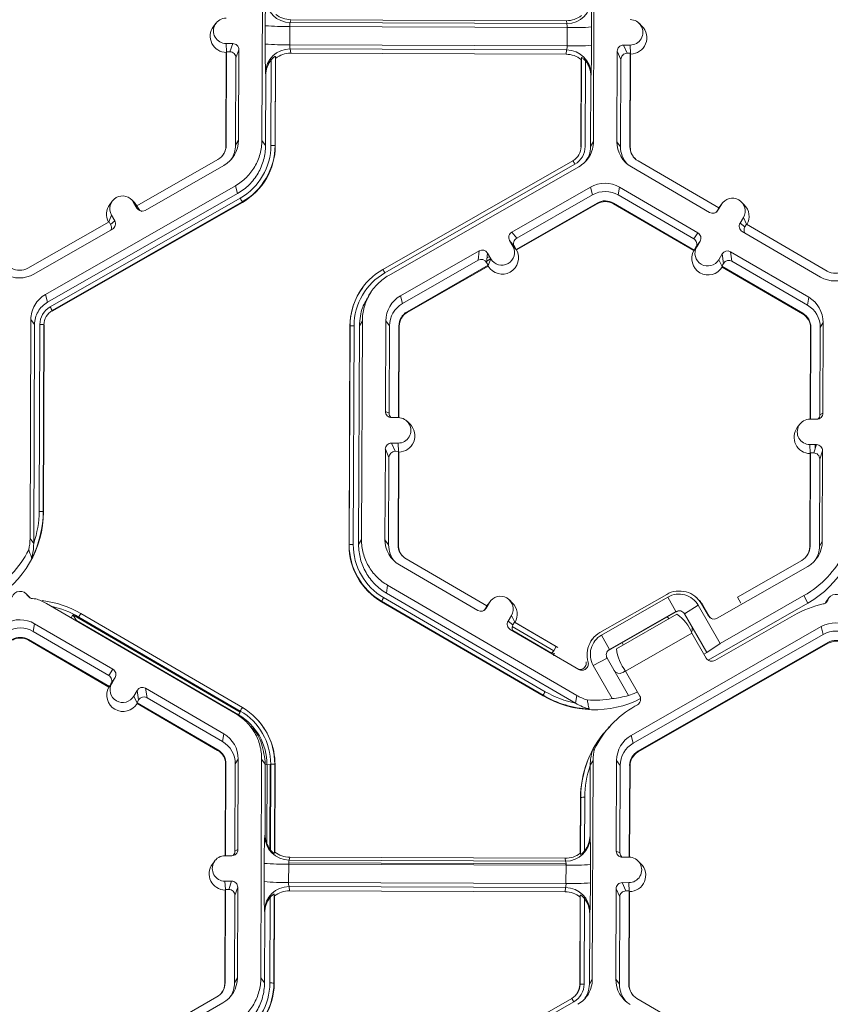
# Model space of a CAD drawing. Extents: x -324 to 159, y -27 to 266.
# Drawn here: x -240 to -235, y 206 to 211 of the extents above; entities that cross this region are included whole.
import ezdxf

# ---------------------------------------------------------------- set-up
doc = ezdxf.new("R2010")
doc.units = 0
doc.header["$LTSCALE"] = 0.5
doc.header["$MEASUREMENT"] = 0
doc.layers.add('CADdetails-9-EXTRAFINE', color=151, linetype='CONTINUOUS', lineweight=0)

msp = doc.modelspace()

# ---------------------------------------------------------------- linework, layer by layer
at = {"layer": 'CADdetails-9-EXTRAFINE'}
for p, q in [((-238.3917, 210.7435), (-238.3873, 211.9019)), ((-236.6327, 211.8953), (-236.6371, 210.7369)), ((-238.2388, 211.3823), (-238.2417, 211.3672)), ((-236.7804, 211.3768), (-238.2388, 211.3823)), ((-238.6353, 211.3636), (-238.6482, 211.3463)), ((-238.3742, 211.2532), (-238.3739, 211.3502)), ((-238.2441, 211.3464), (-238.2445, 211.2493)), ((-236.7761, 211.3409), (-238.2441, 211.3464)), ((-236.7783, 211.3618), (-238.2417, 211.3672)), ((-236.7783, 211.3618), (-236.7804, 211.3768)), ((-236.7765, 211.2438), (-236.7761, 211.3409)), ((-236.6468, 211.3438), (-236.6472, 211.2467)), ((-236.3804, 211.3483), (-236.3958, 211.3635)), ((-238.5814, 211.256), (-238.5463, 211.2558)), ((-238.5794, 211.2111), (-238.5814, 211.256)), ((-238.5617, 211.2123), (-238.5463, 211.2558)), ((-236.7765, 211.2438), (-238.2445, 211.2493)), ((-236.7788, 211.222), (-238.2422, 211.2274)), ((-238.2422, 211.2274), (-238.2395, 211.2048)), ((-236.4434, 211.248), (-236.4785, 211.2481)), ((-236.4785, 211.2481), (-236.4592, 211.2044)), ((-236.4414, 211.2031), (-236.4434, 211.248)), ((-238.5803, 211.2085), (-238.5822, 210.7156)), ((-238.579, 211.2123), (-238.5808, 210.7179)), ((-238.579, 211.2123), (-238.5803, 211.2085)), ((-238.579, 211.2123), (-238.5617, 211.2123)), ((-238.5312, 210.7177), (-238.5294, 211.1798)), ((-238.5141, 211.2233), (-238.5294, 211.1798)), ((-238.5159, 210.744), (-238.5141, 211.2233)), ((-238.3204, 211.1878), (-238.3222, 210.7164)), ((-238.3192, 211.1775), (-238.321, 210.7146)), ((-238.3192, 211.1775), (-238.3204, 211.1878)), ((-236.7811, 211.1993), (-238.2395, 211.2048)), ((-236.7811, 211.1993), (-236.7788, 211.222)), ((-236.7023, 210.7103), (-236.7005, 211.1817)), ((-236.7005, 211.1817), (-236.7016, 211.1714)), ((-236.511, 211.2159), (-236.5128, 210.7365)), ((-236.4917, 211.1722), (-236.511, 211.2159)), ((-236.4419, 211.2043), (-236.4592, 211.2044)), ((-236.4438, 210.7099), (-236.4419, 211.2043)), ((-236.4421, 210.7076), (-236.4403, 211.2005)), ((-236.4403, 211.2005), (-236.4419, 211.2043)), ((-238.3439, 210.717), (-238.3421, 211.1701)), ((-236.7033, 210.7086), (-236.7016, 211.1714)), ((-236.6791, 211.1639), (-236.6808, 210.7108)), ((-236.4917, 211.1722), (-236.4935, 210.7101)), ((-238.3723, 210.7171), (-238.3709, 211.0886)), ((-238.3709, 211.0886), (-238.3722, 211.0999)), ((-236.6509, 211.0822), (-236.6524, 210.7107)), ((-236.6498, 211.0935), (-236.6509, 211.0822)), ((-238.5808, 210.7179), (-238.5822, 210.7156)), ((-238.5159, 210.744), (-238.5312, 210.7177)), ((-238.3917, 210.7435), (-238.3723, 210.7171)), ((-238.3222, 210.7164), (-238.321, 210.7146)), ((-236.7023, 210.7103), (-236.7033, 210.7086)), ((-236.6524, 210.7107), (-236.6371, 210.7369)), ((-236.5128, 210.7365), (-236.4935, 210.7101)), ((-236.4438, 210.7099), (-236.4421, 210.7076)), ((-236.7202, 210.6581), (-236.7194, 210.6591)), ((-238.6245, 210.6429), (-239.0538, 210.3973)), ((-239.0095, 210.373), (-238.5933, 210.6111)), ((-237.7516, 210.0602), (-236.7458, 210.6357)), ((-236.7351, 210.6175), (-237.7409, 210.0421)), ((-236.7144, 210.6041), (-237.7202, 210.0287)), ((-236.4364, 210.6031), (-236.022, 210.3618)), ((-235.9733, 210.3858), (-236.4007, 210.6346)), ((-239.5373, 209.9279), (-238.5316, 210.5034)), ((-238.5209, 210.462), (-238.5316, 210.5034)), ((-236.6527, 210.4963), (-237.0689, 210.2582)), ((-236.6527, 210.4963), (-236.6421, 210.455)), ((-239.5267, 209.8865), (-238.5209, 210.462)), ((-236.6421, 210.455), (-237.0433, 210.2254)), ((-236.499, 210.4958), (-236.5057, 210.4545)), ((-236.1062, 210.2219), (-236.5057, 210.4545)), ((-236.0846, 210.2545), (-236.499, 210.4958)), ((-239.5126, 209.8619), (-238.5068, 210.4373)), ((-238.496, 210.418), (-239.5018, 209.8426)), ((-238.4953, 210.4153), (-239.5011, 209.8399)), ((-239.1838, 210.4222), (-239.1967, 210.4048)), ((-239.0669, 210.4148), (-239.0823, 210.43)), ((-239.0711, 210.4154), (-239.0537, 210.385)), ((-239.0537, 210.3974), (-239.0711, 210.4154)), ((-239.0531, 210.3971), (-239.0669, 210.4148)), ((-239.0538, 210.3973), (-239.0452, 210.3823)), ((-238.496, 210.418), (-238.4953, 210.4153)), ((-237.0467, 210.1663), (-236.6174, 210.4119)), ((-237.0445, 210.1634), (-236.6165, 210.4083)), ((-236.6174, 210.4119), (-236.6165, 210.4083)), ((-236.5306, 210.4116), (-236.5312, 210.408)), ((-236.5312, 210.408), (-236.1051, 210.1599)), ((-236.5306, 210.4116), (-236.1032, 210.1628)), ((-235.9601, 210.4038), (-235.9778, 210.3735)), ((-235.9689, 210.3927), (-235.9737, 210.3856)), ((-235.9733, 210.3858), (-235.9601, 210.4038)), ((-235.956, 210.4101), (-235.9689, 210.3927)), ((-235.8391, 210.4028), (-235.8545, 210.4179)), ((-239.2015, 210.3128), (-239.1882, 210.3484)), ((-239.1882, 210.3484), (-239.1708, 210.318)), ((-239.0537, 210.385), (-239.0452, 210.3823)), ((-235.9733, 210.3858), (-235.982, 210.3709)), ((-235.982, 210.3709), (-235.9778, 210.3735)), ((-239.201, 210.3131), (-239.6303, 210.0675)), ((-239.201, 210.3131), (-239.1924, 210.2981)), ((-239.1924, 210.2981), (-239.1708, 210.318)), ((-235.8435, 210.3359), (-235.8612, 210.3056)), ((-235.8612, 210.3056), (-235.8354, 210.2856)), ((-235.8261, 210.3001), (-235.8435, 210.3359)), ((-235.8268, 210.3005), (-235.8354, 210.2856)), ((-235.3994, 210.0517), (-235.8268, 210.3005)), ((-239.599, 210.0357), (-239.1828, 210.2738)), ((-237.0689, 210.2582), (-237.0433, 210.2254)), ((-236.1062, 210.2219), (-236.0846, 210.2545)), ((-235.8495, 210.2614), (-235.4351, 210.0201)), ((-237.0635, 210.1836), (-237.081, 210.214)), ((-237.0553, 210.1813), (-237.081, 210.214)), ((-237.046, 210.1654), (-237.0635, 210.1836)), ((-236.0729, 210.2102), (-236.0946, 210.1777)), ((-236.0905, 210.1799), (-236.0729, 210.2102)), ((-237.2423, 210.159), (-237.6585, 209.9209)), ((-237.2467, 210.1091), (-237.2423, 210.159)), ((-237.1981, 210.147), (-237.2025, 210.097)), ((-237.1984, 210.143), (-237.1964, 210.1441)), ((-237.1981, 210.147), (-237.1806, 210.1166)), ((-237.0467, 210.1663), (-237.0553, 210.1813)), ((-237.0467, 210.1663), (-237.046, 210.1654)), ((-237.046, 210.1654), (-237.0445, 210.1634)), ((-236.1039, 210.1618), (-236.1051, 210.1599)), ((-236.1039, 210.1618), (-236.0905, 210.1799)), ((-236.1032, 210.1628), (-236.1039, 210.1618)), ((-236.1032, 210.1628), (-236.0946, 210.1777)), ((-235.9563, 210.1424), (-235.974, 210.112)), ((-235.948, 210.0924), (-235.9563, 210.1424)), ((-235.4976, 209.9128), (-235.912, 210.1541)), ((-235.912, 210.1541), (-235.9037, 210.104)), ((-237.2467, 210.1091), (-237.6478, 209.8795)), ((-237.6232, 209.8364), (-237.1939, 210.0821)), ((-237.2025, 210.097), (-237.1939, 210.0821)), ((-237.2019, 210.1037), (-237.181, 210.1157)), ((-237.2002, 210.1224), (-237.188, 210.1294)), ((-237.1943, 210.0777), (-237.194, 210.0807)), ((-237.194, 210.0807), (-237.1806, 210.1166)), ((-237.194, 210.0807), (-237.1939, 210.0821)), ((-235.9565, 210.076), (-235.974, 210.112)), ((-235.948, 210.0924), (-235.9567, 210.0774)), ((-235.5043, 209.8715), (-235.9037, 210.104)), ((-237.6222, 209.8329), (-237.1943, 210.0777)), ((-235.9565, 210.076), (-235.9567, 210.0774)), ((-235.9567, 210.0774), (-235.5293, 209.8286)), ((-235.956, 210.0731), (-235.9565, 210.076)), ((-235.956, 210.0731), (-235.5299, 209.825)), ((-239.5373, 209.9279), (-239.5267, 209.8865)), ((-237.8572, 209.9665), (-237.858, 209.9655)), ((-237.8137, 209.9411), (-237.8261, 209.9244)), ((-237.6585, 209.9209), (-237.6478, 209.8795)), ((-235.4976, 209.9128), (-235.5043, 209.8715)), ((-239.5018, 209.8426), (-239.5011, 209.8399)), ((-237.6232, 209.8364), (-237.6222, 209.8329)), ((-235.5293, 209.8286), (-235.5299, 209.825)), ((-239.6191, 208.6367), (-239.6147, 209.7951)), ((-239.5953, 209.7687), (-239.6147, 209.7951)), ((-239.5997, 208.6105), (-239.5953, 209.7687)), ((-239.5706, 208.7796), (-239.5669, 209.7686)), ((-239.5453, 209.768), (-239.549, 208.779)), ((-239.5453, 209.768), (-239.544, 209.7662)), ((-237.8601, 209.7885), (-237.8754, 209.7623)), ((-237.8601, 209.7885), (-237.8645, 208.6301)), ((-237.7359, 209.7881), (-237.7377, 209.3087)), ((-237.7359, 209.7881), (-237.7165, 209.7617)), ((-235.4212, 209.7794), (-235.4365, 209.7531)), ((-235.4231, 209.3), (-235.4212, 209.7794)), ((-239.544, 209.7662), (-239.5478, 208.7766)), ((-237.9308, 208.6018), (-237.9264, 209.7602)), ((-237.9298, 208.6035), (-237.9254, 209.7619)), ((-237.9254, 209.7619), (-237.9264, 209.7602)), ((-237.9038, 209.7624), (-237.9082, 208.604)), ((-237.8754, 209.7623), (-237.8798, 208.6039)), ((-237.7165, 209.7617), (-237.7182, 209.2996)), ((-237.6687, 209.276), (-237.6668, 209.7615)), ((-237.667, 209.276), (-237.6652, 209.7592)), ((-237.6668, 209.7615), (-237.6652, 209.7592)), ((-235.4875, 209.7511), (-235.4894, 209.2679)), ((-235.4862, 209.7533), (-235.488, 209.2679)), ((-235.4862, 209.7533), (-235.4875, 209.7511)), ((-235.4383, 209.2911), (-235.4365, 209.7531)), ((-237.7377, 209.3087), (-237.7182, 209.2996)), ((-235.4383, 209.2911), (-235.4231, 209.3)), ((-237.6703, 209.276), (-237.7054, 209.2762)), ((-237.6078, 209.2415), (-237.6233, 209.2567)), ((-235.4556, 209.2678), (-235.4907, 209.2679)), ((-235.5451, 209.2407), (-235.558, 209.2233)), ((-237.7059, 209.1413), (-237.6709, 209.1412)), ((-237.7059, 209.1413), (-237.6866, 209.0976)), ((-237.6688, 209.0963), (-237.6709, 209.1412)), ((-237.7384, 209.1091), (-237.7403, 208.6297)), ((-237.7191, 209.0653), (-237.7384, 209.1091)), ((-237.6866, 209.0976), (-237.6694, 209.0975)), ((-237.6712, 208.6031), (-237.6694, 209.0975)), ((-237.6696, 208.6008), (-237.6677, 209.0937)), ((-237.6677, 209.0937), (-237.6694, 209.0975)), ((-235.4912, 209.133), (-235.4561, 209.1329)), ((-235.4891, 209.0882), (-235.4912, 209.133)), ((-235.4887, 209.0894), (-235.4906, 208.595)), ((-235.4887, 209.0894), (-235.4901, 209.0856)), ((-235.4887, 209.0894), (-235.4714, 209.0893)), ((-235.4714, 209.0893), (-235.4561, 209.1329)), ((-235.4635, 209.1329), (-235.4636, 209.1115)), ((-235.4238, 209.1004), (-235.4392, 209.0568)), ((-235.4256, 208.621), (-235.4238, 209.1004)), ((-237.7191, 209.0653), (-237.7209, 208.6033)), ((-235.4901, 209.0856), (-235.4919, 208.5927)), ((-235.4409, 208.5948), (-235.4392, 209.0568)), ((-239.549, 208.779), (-239.5478, 208.7766)), ((-239.6191, 208.6367), (-239.5997, 208.6103)), ((-237.8798, 208.6039), (-237.8645, 208.6301)), ((-237.7403, 208.6297), (-237.7209, 208.6033)), ((-235.4256, 208.621), (-235.4409, 208.5948)), ((-237.9298, 208.6035), (-237.9308, 208.6018)), ((-237.6712, 208.6031), (-237.6696, 208.6008)), ((-235.4906, 208.595), (-235.4919, 208.5927)), ((-237.2007, 208.279), (-237.6281, 208.5278)), ((-235.5343, 208.52), (-235.875, 208.325)), ((-237.6639, 208.4963), (-237.2495, 208.255)), ((-235.9825, 208.2139), (-235.503, 208.4882)), ((-237.7264, 208.389), (-237.7331, 208.3477)), ((-237.7264, 208.389), (-236.725, 207.806)), ((-239.6238, 208.3282), (-239.6392, 208.3434)), ((-237.7474, 208.3231), (-236.8925, 207.8254)), ((-237.7331, 208.3477), (-236.7319, 207.7648)), ((-237.0665, 208.2959), (-237.0819, 208.3111)), ((-236.603, 208.1382), (-236.2493, 208.3406)), ((-236.2428, 208.3264), (-236.5941, 208.1254)), ((-236.2007, 208.2495), (-236.2428, 208.3264)), ((-236.0867, 208.3184), (-236.0927, 208.3243)), ((-235.966, 208.0802), (-235.5227, 208.3339)), ((-235.875, 208.325), (-235.8568, 208.2932)), ((-235.5017, 208.2943), (-235.5227, 208.3339)), ((-235.3906, 208.3219), (-235.4035, 208.3045)), ((-238.5311, 207.7096), (-239.5325, 208.2926)), ((-237.7582, 208.3039), (-237.7587, 208.3012)), ((-236.9032, 207.8032), (-237.7587, 208.3012)), ((-236.9034, 207.8062), (-237.7582, 208.3039)), ((-237.2007, 208.279), (-237.2094, 208.2641)), ((-237.2094, 208.2641), (-237.2052, 208.2667)), ((-237.1876, 208.297), (-237.2052, 208.2667)), ((-237.1963, 208.2859), (-237.2011, 208.2788)), ((-237.2008, 208.279), (-237.1876, 208.297)), ((-237.1834, 208.3033), (-237.1963, 208.2859)), ((-236.0819, 208.2827), (-236.1547, 208.237)), ((-235.966, 208.0802), (-236.0819, 208.2827)), ((-236.0652, 208.2905), (-236.0285, 208.2264)), ((-236.0577, 208.2827), (-236.0652, 208.2905)), ((-236.0248, 208.2252), (-236.0577, 208.2827)), ((-236.0298, 207.9921), (-235.5017, 208.2943)), ((-235.4086, 208.2966), (-235.4035, 208.3045)), ((-239.3925, 208.2325), (-239.4018, 208.2165)), ((-239.3925, 208.2325), (-238.5077, 207.7175)), ((-239.3925, 208.2325), (-239.3726, 208.2014)), ((-238.5061, 207.7229), (-239.361, 208.2205)), ((-239.3501, 208.2386), (-238.4952, 207.741)), ((-237.0886, 208.1988), (-237.071, 208.2291)), ((-237.0536, 208.1933), (-237.071, 208.2291)), ((-236.1983, 208.2488), (-236.558, 208.043)), ((-236.2007, 208.2495), (-236.552, 208.0485)), ((-236.5155, 208.052), (-236.1952, 208.2352)), ((-236.0375, 208.0323), (-236.1547, 208.237)), ((-236.0285, 208.2264), (-236.0248, 208.2252)), ((-235.5742, 208.231), (-235.9938, 207.9908)), ((-239.595, 208.1853), (-239.6017, 208.144)), ((-239.1806, 207.944), (-239.595, 208.1853)), ((-239.3764, 208.2017), (-239.3726, 208.2014)), ((-239.3726, 208.2014), (-238.5158, 207.7026)), ((-237.0886, 208.1988), (-237.0629, 208.1788)), ((-237.0769, 208.1546), (-236.7145, 207.9436)), ((-236.8475, 208.0425), (-237.0664, 208.1699)), ((-237.0629, 208.1788), (-237.0542, 208.1937)), ((-237.052, 208.1919), (-237.0542, 208.1937)), ((-236.8247, 208.0601), (-237.0542, 208.1937)), ((-236.8343, 208.0652), (-237.052, 208.1919)), ((-235.4311, 208.1697), (-236.4369, 207.5943)), ((-235.4311, 208.1697), (-235.4205, 208.1284)), ((-239.6267, 208.1011), (-239.6273, 208.0975)), ((-239.6267, 208.1011), (-239.1993, 207.8523)), ((-239.2023, 207.9115), (-239.6017, 208.144)), ((-236.8595, 208.0299), (-237.0644, 208.1492)), ((-236.643, 208.1032), (-236.6482, 208.0963)), ((-236.5941, 208.1254), (-236.552, 208.0485)), ((-236.4669, 207.9341), (-236.1156, 208.1351)), ((-235.4205, 208.1284), (-236.4262, 207.5529)), ((-236.04, 208.0032), (-236.1156, 208.1351)), ((-239.6273, 208.0975), (-239.2012, 207.8494)), ((-236.8343, 208.0652), (-236.8475, 208.0425)), ((-236.8343, 208.0652), (-236.8247, 208.0601)), ((-236.4015, 207.5098), (-235.3958, 208.0853)), ((-236.4006, 207.5062), (-235.3949, 208.0817)), ((-236.0375, 208.0323), (-235.966, 208.0802)), ((-235.3958, 208.0853), (-235.3949, 208.0817)), ((-236.8475, 208.0425), (-236.8578, 208.0317)), ((-236.8432, 208.0284), (-236.8578, 208.0317)), ((-236.5645, 208.0025), (-236.6379, 207.9646)), ((-236.5645, 208.0025), (-236.4515, 207.805)), ((-236.052, 208.024), (-236.0375, 208.0323)), ((-239.2023, 207.9115), (-239.1806, 207.944)), ((-236.6379, 207.9646), (-236.5373, 207.7889)), ((-239.1689, 207.8998), (-239.1906, 207.8672)), ((-239.1866, 207.8694), (-239.1689, 207.8998)), ((-236.4823, 207.9268), (-236.4676, 207.9352)), ((-236.3914, 207.8021), (-236.4669, 207.9341)), ((-239.1999, 207.8514), (-239.2012, 207.8494)), ((-239.1999, 207.8514), (-239.1866, 207.8694)), ((-239.1993, 207.8523), (-239.1999, 207.8514)), ((-239.1993, 207.8523), (-239.1906, 207.8672)), ((-238.5937, 207.6023), (-239.0081, 207.8436)), ((-239.0081, 207.8436), (-238.9998, 207.7936)), ((-239.07, 207.8016), (-239.0524, 207.8319)), ((-239.0525, 207.7655), (-239.07, 207.8016)), ((-239.0441, 207.7819), (-239.0524, 207.8319)), ((-238.6004, 207.561), (-238.9998, 207.7936)), ((-236.9032, 207.8032), (-236.9034, 207.8062)), ((-236.7317, 207.7647), (-236.725, 207.806)), ((-239.0528, 207.767), (-239.0441, 207.7819)), ((-239.0528, 207.767), (-239.0525, 207.7655)), ((-239.0528, 207.767), (-238.6254, 207.5181)), ((-239.052, 207.7626), (-239.0525, 207.7655)), ((-239.052, 207.7626), (-238.626, 207.5146)), ((-236.4041, 207.7561), (-236.4172, 207.7486)), ((-238.5158, 207.7026), (-238.5077, 207.7175)), ((-238.4258, 207.6877), (-238.4267, 207.6886)), ((-238.436, 207.6246), (-238.4517, 207.6403)), ((-236.5425, 207.6497), (-236.5529, 207.6386)), ((-238.5937, 207.6023), (-238.6004, 207.561)), ((-236.4369, 207.5943), (-236.4262, 207.5529)), ((-238.6254, 207.5181), (-238.626, 207.5146)), ((-236.4015, 207.5098), (-236.4006, 207.5062)), ((-238.5836, 207.4406), (-238.5854, 206.9574)), ((-238.5823, 207.4429), (-238.5841, 206.9574)), ((-238.5823, 207.4429), (-238.5836, 207.4406)), ((-238.5344, 206.9806), (-238.5326, 207.4427)), ((-238.5173, 207.4689), (-238.5326, 207.4427)), ((-238.5191, 206.9895), (-238.5173, 207.4689)), ((-238.3975, 206.31), (-238.3931, 207.4685)), ((-238.3737, 207.4421), (-238.3931, 207.4685)), ((-238.3751, 207.0706), (-238.3737, 207.4421)), ((-238.3648, 207.4389), (-238.3737, 207.4394)), ((-238.3648, 207.4389), (-238.3664, 207.023)), ((-238.3648, 207.4389), (-238.3487, 207.4397)), ((-238.3487, 207.4397), (-238.3504, 206.9934)), ((-238.347, 206.9889), (-238.3453, 207.442)), ((-238.3236, 207.4413), (-238.3254, 206.9699)), ((-238.3224, 207.4396), (-238.3241, 206.9768)), ((-238.3236, 207.4413), (-238.3224, 207.4396)), ((-236.6538, 207.4354), (-236.6552, 207.0641)), ((-236.6385, 207.4619), (-236.6538, 207.4357)), ((-236.6385, 207.4619), (-236.6429, 206.3035)), ((-236.5142, 207.4614), (-236.5161, 206.982)), ((-236.5142, 207.4614), (-236.4949, 207.4351)), ((-236.4949, 207.4351), (-236.4966, 206.973)), ((-236.4471, 206.9494), (-236.4452, 207.4349)), ((-236.4454, 206.9493), (-236.4435, 207.4326)), ((-236.4452, 207.4349), (-236.4435, 207.4326)), ((-236.7055, 206.9639), (-236.7044, 207.2658)), ((-236.7044, 207.2658), (-236.7054, 207.2648)), ((-236.6829, 207.2663), (-236.6839, 206.9827)), ((-236.7065, 206.9707), (-236.7054, 207.2648)), ((-238.3766, 207.0631), (-238.3751, 207.0706)), ((-236.6552, 207.0641), (-236.6541, 207.0566)), ((-238.5867, 206.9574), (-238.5516, 206.9573)), ((-238.5344, 206.9806), (-238.5191, 206.9895)), ((-238.3254, 206.9699), (-238.3241, 206.9768)), ((-236.7065, 206.9707), (-236.7055, 206.9639)), ((-236.5161, 206.982), (-236.4966, 206.973)), ((-238.6411, 206.9302), (-238.654, 206.9128)), ((-238.3801, 206.8198), (-238.3797, 206.9168)), ((-238.2499, 206.9129), (-238.2503, 206.8159)), ((-236.7819, 206.9074), (-238.2499, 206.9129)), ((-238.249, 206.9195), (-236.7836, 206.914)), ((-238.249, 206.9129), (-238.249, 206.9195)), ((-238.2446, 206.9489), (-238.2475, 206.9338)), ((-236.7841, 206.9284), (-238.2475, 206.9338)), ((-236.7862, 206.9434), (-238.2446, 206.9489)), ((-236.7841, 206.9284), (-236.7862, 206.9434)), ((-236.7836, 206.914), (-236.782, 206.914)), ((-236.7836, 206.9075), (-236.7836, 206.914)), ((-236.7823, 206.8104), (-236.7819, 206.9074)), ((-236.6527, 206.9103), (-236.653, 206.8133)), ((-236.4487, 206.9494), (-236.4838, 206.9496)), ((-236.3862, 206.9149), (-236.4016, 206.93)), ((-238.5872, 206.8225), (-238.5521, 206.8224)), ((-238.5852, 206.7777), (-238.5872, 206.8225)), ((-238.5675, 206.7788), (-238.5521, 206.8224)), ((-236.7823, 206.8104), (-238.2503, 206.8159)), ((-236.4492, 206.8145), (-236.4843, 206.8147)), ((-236.4843, 206.8147), (-236.465, 206.771)), ((-236.4472, 206.7697), (-236.4492, 206.8145)), ((-238.5861, 206.7751), (-238.588, 206.2822)), ((-238.5848, 206.7789), (-238.5867, 206.2845)), ((-238.5861, 206.7751), (-238.5848, 206.7789)), ((-238.5848, 206.7789), (-238.5675, 206.7788)), ((-238.537, 206.2843), (-238.5353, 206.7463)), ((-238.5199, 206.7899), (-238.5353, 206.7463)), ((-238.5217, 206.3105), (-238.5199, 206.7899)), ((-238.3263, 206.7543), (-238.328, 206.2829)), ((-238.325, 206.744), (-238.3268, 206.2812)), ((-238.325, 206.744), (-238.3263, 206.7543)), ((-236.7846, 206.7885), (-238.248, 206.794)), ((-238.248, 206.794), (-238.2453, 206.7714)), ((-236.7869, 206.7659), (-238.2453, 206.7714)), ((-236.7869, 206.7659), (-236.7846, 206.7885)), ((-236.7081, 206.2769), (-236.7064, 206.7483)), ((-236.7064, 206.7483), (-236.7074, 206.738)), ((-236.5168, 206.7824), (-236.5186, 206.3031)), ((-236.4975, 206.7387), (-236.5168, 206.7824)), ((-236.4477, 206.7709), (-236.465, 206.771)), ((-236.4496, 206.2765), (-236.4477, 206.7709)), ((-236.4479, 206.2742), (-236.4461, 206.7671)), ((-236.4477, 206.7709), (-236.4461, 206.7671)), ((-238.3497, 206.2836), (-238.348, 206.7367)), ((-236.7092, 206.2752), (-236.7074, 206.738)), ((-236.6849, 206.7305), (-236.6866, 206.2774)), ((-236.4975, 206.7387), (-236.4993, 206.2767)), ((-238.3767, 206.6552), (-238.3781, 206.6665)), ((-238.3781, 206.2837), (-238.3767, 206.6552)), ((-236.6568, 206.6488), (-236.6582, 206.2773)), ((-236.6556, 206.6601), (-236.6568, 206.6488)), ((-238.5867, 206.2845), (-238.588, 206.2822)), ((-238.5217, 206.3105), (-238.537, 206.2843)), ((-238.3975, 206.31), (-238.3781, 206.2837)), ((-238.328, 206.2829), (-238.3268, 206.2812)), ((-236.7081, 206.2769), (-236.7092, 206.2752)), ((-236.6582, 206.2773), (-236.6429, 206.3035)), ((-236.5186, 206.3031), (-236.4993, 206.2767)), ((-236.4496, 206.2765), (-236.4479, 206.2742)), ((-238.6303, 206.2095), (-239.0596, 205.9639)), ((-239.0153, 205.9396), (-238.5991, 206.1777)), ((-237.7574, 205.6268), (-236.7516, 206.2023)), ((-236.7409, 206.1841), (-237.7467, 205.6086)), ((-235.9791, 205.9524), (-236.4065, 206.2012))]:
    msp.add_line(p, q, dxfattribs=at)
at = {"layer": 'CADdetails-9-EXTRAFINE', "flags": 128}
for points in [[(-239.5878, 208.3172), (-239.5964, 208.3177), (-239.6051, 208.318)], [(-236.4042, 207.8246), (-236.422, 207.8166), (-236.4515, 207.805)]]:
    msp.add_lwpolyline(points, dxfattribs=at)
at = {"layer": 'CADdetails-9-EXTRAFINE'}
for centre, radius, start, end in [((-236.0325, 211.3733), 2.3415, 176.9836, 180.5645), ((-238.2413, 211.4967), 0.1295, 180.1005, 269.8125), ((-236.7777, 211.4912), 0.1294, 269.7527, 359.4992), ((-239.6435, 211.3871), 2.9969, 359.1717, 1.9691), ((-238.5812, 211.3234), 0.0674, 89.7666, 269.7987), ((-238.2383, 211.5109), 0.1286, 231.5367, 269.7736), ((-236.78, 211.5055), 0.1286, 269.7988, 308.033), ((-236.4431, 211.3154), 0.0674, 269.7666, 89.7987), ((-238.579, 211.2948), 0.0863, 143.3775, 269.1181), ((-238.2709, 212.6314), 1.2853, 265.4029, 271.1926), ((-238.1896, 211.3506), 0.0547, 162.3194, 184.5024), ((-236.8324, 211.3456), 0.0565, 355.21, 16.6623), ((-236.7397, 212.6061), 1.2658, 268.353, 274.2077), ((-236.4409, 211.2868), 0.0863, 270.4477, 45.4524), ((-238.5464, 211.2235), 0.0324, 359.7891, 89.7994), ((-235.6236, 211.2123), 2.7509, 179.149, 182.3419), ((-238.2712, 212.5344), 1.2853, 265.4029, 271.1926), ((-238.2431, 211.0982), 0.1292, 89.6245, 179.2532), ((-238.1808, 211.2448), 0.0639, 175.941, 195.7935), ((-236.8424, 211.2398), 0.066, 344.3104, 3.503), ((-236.7401, 212.5091), 1.2658, 268.353, 274.2077), ((-240.1684, 211.2297), 3.5212, 357.7836, 0.2777), ((-236.4786, 211.2157), 0.0324, 89.7735, 179.7751), ((-238.5618, 211.1799), 0.0324, 359.7891, 89.7994), ((-238.2399, 211.0761), 0.1286, 89.7988, 128.033), ((-236.7816, 211.0707), 0.1286, 51.5367, 89.7736), ((-236.7789, 211.0929), 0.1291, 0.2754, 89.9562), ((-236.4593, 211.172), 0.0324, 89.7735, 179.7751), ((-238.2399, 211.0882), 0.131, 141.3108, 179.8203), ((-236.7819, 211.0828), 0.131, 359.7443, 38.2565), ((-238.6676, 210.7182), 0.0868, 299.7713, 359.7783), ((-238.6674, 210.7159), 0.0852, 323.3703, 359.7812), ((-238.6696, 210.7446), 0.1537, 299.7713, 359.7783), ((-238.6676, 210.7182), 0.1364, 327.4314, 359.7816), ((-238.6675, 210.7183), 0.3237, 299.7713, 359.7783), ((-238.6675, 210.7177), 0.3452, 299.7713, 359.7783), ((-238.6673, 210.716), 0.3464, 299.7713, 359.7783), ((-238.3394, 210.5028), 0.2142, 85.4029, 91.1926), ((-236.7887, 210.7106), 0.0864, 299.7713, 359.7783), ((-236.7887, 210.7112), 0.1079, 299.7713, 359.7783), ((-236.3591, 210.7359), 0.1537, 179.7858, 239.7984), ((-236.3571, 210.7096), 0.1364, 179.7839, 221.3983), ((-236.3571, 210.7096), 0.0867, 179.7858, 239.7984), ((-236.3569, 210.7073), 0.0852, 179.7841, 225.4598), ((-237.1298, 210.3977), 0.4517, 29.1127, 31.7856), ((-236.5763, 210.3628), 0.1538, 59.7957, 119.7761), ((-239.1297, 210.3819), 0.0675, 29.7867, 209.7661), ((-236.5743, 210.3365), 0.1365, 59.7957, 119.7761), ((-239.1275, 210.3533), 0.0863, 143.3686, 209.1073), ((-238.97, 210.1662), 0.5367, 27.9861, 30.3446), ((-236.5743, 210.3365), 0.0868, 59.7957, 119.7761), ((-236.5741, 210.3343), 0.0853, 59.7957, 119.7761), ((-235.9018, 210.3699), 0.0675, 329.7995, 149.788), ((-235.8996, 210.3413), 0.0863, 330.4586, 45.4601), ((-239.0256, 210.4011), 0.0324, 209.7982, 299.7831), ((-239.0171, 210.3984), 0.0324, 209.7929, 252.4982), ((-236.0058, 210.3898), 0.0324, 239.7904, 329.771), ((-236.01, 210.3872), 0.0324, 301.8386, 329.7745), ((-239.2205, 210.282), 0.0324, 336.7888, 29.7952), ((-239.1989, 210.3019), 0.0324, 299.7643, 29.7914), ((-235.8332, 210.2893), 0.0324, 149.7722, 239.8035), ((-237.0529, 210.2301), 0.0324, 119.7643, 209.7914), ((-236.1008, 210.2265), 0.0324, 329.7722, 59.8035), ((-235.8075, 210.2693), 0.0324, 149.77, 209.5994), ((-237.1221, 210.1501), 0.0675, 209.7867, 29.7661), ((-237.0272, 210.1973), 0.0324, 119.7643, 209.7914), ((-236.1225, 210.194), 0.0324, 329.7722, 59.8035), ((-237.2262, 210.1309), 0.0324, 29.7982, 119.7831), ((-237.1199, 210.1215), 0.0863, 210.4712, 29.0817), ((-236.03, 210.1174), 0.0863, 150.4757, 329.1117), ((-236.0322, 210.146), 0.0675, 149.7995, 329.788), ((-235.9283, 210.1261), 0.0324, 59.7904, 149.771), ((-237.2306, 210.081), 0.0324, 29.7982, 119.7831), ((-235.92, 210.0761), 0.0324, 59.7904, 149.771), ((-239.6754, 210.1692), 0.1538, 239.7957, 299.7761), ((-239.6734, 210.1428), 0.0868, 239.7957, 299.7761), ((-237.5801, 209.7606), 0.3452, 119.7713, 179.7783), ((-237.5802, 209.7611), 0.3237, 119.7713, 179.7783), ((-238.1355, 209.8223), 0.4517, 29.1127, 31.7856), ((-235.3557, 210.1267), 0.0868, 239.7957, 299.7761), ((-235.3577, 210.1531), 0.1538, 239.7957, 299.7761), ((-237.5801, 209.7588), 0.3463, 143.3703, 179.7812), ((-237.5821, 209.7875), 0.1537, 119.7713, 179.7783), ((-237.5801, 209.7611), 0.1364, 119.7713, 179.7783), ((-235.5729, 209.7537), 0.1364, 359.7858, 59.7984), ((-235.5749, 209.78), 0.1537, 359.7858, 59.7984), ((-239.459, 209.7682), 0.1079, 119.7713, 179.7783), ((-239.4589, 209.7676), 0.0864, 119.7713, 179.7783), ((-239.9757, 209.5907), 0.5367, 27.9861, 30.3446), ((-237.5801, 209.7611), 0.0868, 119.7713, 179.7783), ((-237.5799, 209.7589), 0.0852, 119.7713, 179.7783), ((-235.5728, 209.7514), 0.0852, 359.7858, 59.7984), ((-235.5729, 209.7537), 0.0867, 359.7858, 59.7984), ((-239.5624, 209.5544), 0.2142, 85.4029, 91.1926), ((-237.9099, 209.5515), 0.211, 88.353, 94.2077), ((-237.7053, 209.3085), 0.0324, 179.7891, 269.7994), ((-237.6859, 209.2995), 0.0324, 179.7822, 225.6849), ((-235.4554, 209.3001), 0.0324, 269.7735, 359.7751), ((-237.6706, 209.2086), 0.0674, 269.7666, 89.7987), ((-235.4909, 209.2005), 0.0674, 89.7666, 269.7987), ((-235.4707, 209.2912), 0.0324, 316.1805, 359.7827), ((-237.6684, 209.18), 0.0863, 270.4477, 45.4524), ((-235.4887, 209.1719), 0.0863, 143.3775, 269.1181), ((-237.7061, 209.1089), 0.0324, 89.7735, 179.7751), ((-237.6868, 209.0652), 0.0324, 89.7735, 179.7751), ((-235.4716, 209.0569), 0.0324, 359.7891, 89.7994), ((-235.4562, 209.1005), 0.0324, 359.7891, 89.7994), ((-240.0872, 208.7787), 0.5394, 299.7708, 359.7788), ((-240.0883, 208.781), 0.5393, 332.4661, 359.7819), ((-240.0884, 208.7816), 0.5177, 340.7039, 359.7826), ((-239.5662, 208.5655), 0.2142, 85.4029, 91.1926), ((-235.7695, 208.7626), 0.5394, 299.7708, 359.7788), ((-237.5866, 208.6291), 0.1537, 179.7858, 239.7984), ((-235.5794, 208.6216), 0.1537, 299.7713, 359.7783), ((-240.1083, 208.8183), 0.5396, 299.7742, 333.3844), ((-237.5844, 208.6005), 0.3463, 179.7858, 239.7984), ((-237.9143, 208.3931), 0.211, 88.353, 94.2077), ((-237.5846, 208.6022), 0.3452, 179.7858, 239.7984), ((-237.5846, 208.6028), 0.3236, 179.7858, 239.7984), ((-237.5845, 208.6028), 0.1364, 179.7839, 221.3984), ((-237.5845, 208.6028), 0.0867, 179.7858, 239.7984), ((-237.5843, 208.6005), 0.0852, 179.784, 224.8021), ((-235.5773, 208.5953), 0.0868, 299.7713, 359.7783), ((-235.5772, 208.593), 0.0852, 323.3703, 359.7812), ((-235.5773, 208.5953), 0.1364, 327.4313, 359.7816), ((-235.7906, 208.8022), 0.5396, 299.7742, 333.3844), ((-239.6714, 208.3106), 0.0459, 30.5097, 159.7282), ((-239.6216, 207.7722), 0.5397, 59.794, 82.7985), ((-237.4029, 208.1163), 0.4018, 149.0357, 152.1797), ((-237.1293, 208.2631), 0.0675, 329.7995, 149.788), ((-235.3538, 208.2945), 0.0459, 30.5097, 159.7282), ((-239.6217, 207.7728), 0.5181, 59.7939, 77.3156), ((-237.2332, 208.283), 0.0324, 239.7904, 329.771), ((-237.2374, 208.2804), 0.0324, 301.8386, 329.7745), ((-237.127, 208.2345), 0.0863, 330.4586, 45.4601), ((-235.3061, 207.7624), 0.5398, 102.2213, 119.7763), ((-239.6724, 208.0523), 0.1538, 59.7957, 119.7761), ((-239.0615, 208.0523), 0.3435, 147.1437, 150.667), ((-236.2018, 208.2499), 0.0526, 212.7093, 227.4909), ((-236.1816, 208.2195), 0.0337, 78.3218, 119.7833), ((-236.32, 208.0543), 0.2199, 21.5782, 55.3971), ((-235.9992, 208.2431), 0.0337, 209.7982, 299.7831), ((-235.9955, 208.242), 0.0337, 209.7929, 252.4982), ((-239.6704, 208.026), 0.1365, 59.7957, 119.7761), ((-237.0607, 208.1825), 0.0324, 149.7722, 239.8035), ((-237.0349, 208.1625), 0.0324, 149.77, 204.2422), ((-236.1477, 208.1571), 0.0337, 330.0119, 29.7951), ((-235.3547, 208.0362), 0.1538, 59.7957, 119.7761), ((-239.6704, 208.0261), 0.0868, 59.7957, 119.7761), ((-239.6702, 208.0238), 0.0853, 59.7957, 119.7761), ((-235.3527, 208.0099), 0.1365, 59.7957, 119.7761), ((-236.2646, 208.0864), 0.2532, 187.8033, 216.9652), ((-236.5386, 208.0571), 0.0609, 14.6506, 27.3552), ((-235.3527, 208.0099), 0.0868, 59.7957, 119.7761), ((-235.3525, 208.0076), 0.0853, 59.7957, 119.7761), ((-236.829, 208.0041), 0.0399, 136.2461, 139.8089), ((-236.8155, 208.0123), 0.0321, 149.776, 173.5916), ((-236.0108, 208.0201), 0.0338, 210.0545, 300.0783), ((-239.1969, 207.9161), 0.0324, 329.7722, 59.8035), ((-239.2186, 207.8835), 0.0324, 329.7722, 59.8035), ((-236.4991, 207.956), 0.0337, 209.7982, 299.7831), ((-239.1261, 207.8069), 0.0863, 150.4757, 329.1117), ((-239.1283, 207.8355), 0.0675, 149.7995, 329.788), ((-239.0244, 207.8156), 0.0324, 59.7904, 149.771), ((-239.0161, 207.7656), 0.0324, 59.7904, 149.771), ((-236.548, 207.6187), 0.4018, 149.0357, 152.1797), ((-236.6318, 208.2727), 0.5398, 239.7952, 267.0958), ((-236.6317, 208.2697), 0.5398, 239.7949, 296.9439), ((-236.6318, 208.2732), 0.5181, 239.794, 258.8625), ((-236.6338, 208.32), 0.5398, 266.1761, 280.2983), ((-236.5933, 208.3232), 0.5372, 275.9792, 285.3), ((-236.4208, 207.7855), 0.0338, 299.4691, 29.5349), ((-238.2066, 207.5546), 0.3435, 147.1437, 150.667), ((-238.6688, 207.4426), 0.3452, 359.7858, 59.7984), ((-236.1493, 207.2803), 0.5396, 119.7742, 153.3844), ((-238.6687, 207.44), 0.3038, 359.7858, 59.7984), ((-238.6689, 207.4432), 0.3236, 359.7858, 59.7984), ((-238.6687, 207.4409), 0.3463, 359.7841, 45.4598), ((-235.9655, 207.0873), 0.8056, 136.8167, 140.4907), ((-238.671, 207.4695), 0.1537, 359.7858, 59.7984), ((-236.1661, 207.2627), 0.5393, 141.3115, 179.7818), ((-236.3605, 207.4608), 0.1537, 119.7713, 179.7783), ((-238.669, 207.4432), 0.1364, 359.7858, 59.7984), ((-236.3585, 207.4345), 0.1364, 119.7713, 179.7783), ((-238.6688, 207.4409), 0.0852, 359.7858, 59.7984), ((-238.669, 207.4432), 0.0867, 359.7858, 59.7984), ((-236.1651, 207.2638), 0.5393, 152.4663, 179.7821), ((-236.3585, 207.4345), 0.0868, 119.7713, 179.7783), ((-236.3583, 207.4322), 0.0852, 119.7713, 179.7783), ((-238.3408, 207.2278), 0.2142, 85.4029, 91.1926), ((-236.1651, 207.2644), 0.5177, 160.7039, 179.7826), ((-236.6889, 207.0554), 0.211, 88.353, 94.2077), ((-236.0383, 206.9399), 2.3415, 176.9836, 180.5645), ((-238.2471, 207.0633), 0.1295, 180.1005, 269.8125), ((-238.2441, 207.07), 0.131, 179.7443, 218.2565), ((-236.7835, 207.0578), 0.1294, 269.7527, 359.4992), ((-236.7862, 207.0646), 0.131, 321.3108, 359.8203), ((-239.6493, 206.9537), 2.9969, 359.1717, 1.9691), ((-238.587, 206.89), 0.0674, 89.7666, 269.7987), ((-238.5515, 206.9896), 0.0324, 269.7735, 359.7751), ((-238.5667, 206.9807), 0.0324, 316.1805, 359.7827), ((-238.2441, 207.0775), 0.1286, 231.5367, 269.7736), ((-236.7858, 207.072), 0.1286, 269.7988, 308.033), ((-236.4837, 206.9819), 0.0324, 179.7891, 269.7994), ((-236.4643, 206.9729), 0.0324, 179.7822, 225.6849), ((-238.5848, 206.8614), 0.0863, 143.3775, 269.1181), ((-238.2767, 208.198), 1.2853, 265.4029, 271.1926), ((-238.1954, 206.9172), 0.0547, 162.3194, 184.5024), ((-236.8382, 206.9122), 0.0565, 355.21, 16.6623), ((-236.7455, 208.1727), 1.2658, 268.353, 274.2077), ((-236.449, 206.882), 0.0674, 269.7666, 89.7987), ((-236.4467, 206.8534), 0.0863, 270.4516, 45.4485), ((-238.5523, 206.79), 0.0324, 359.7891, 89.7994), ((-235.6295, 206.7789), 2.7509, 179.149, 182.3419), ((-238.277, 208.101), 1.2853, 265.4029, 271.1926), ((-238.1866, 206.8114), 0.0639, 175.941, 195.7935), ((-236.8482, 206.8064), 0.066, 344.3104, 3.503), ((-236.7459, 208.0757), 1.2658, 268.353, 274.2077), ((-240.1742, 206.7962), 3.5212, 357.7836, 0.2777), ((-236.4844, 206.7823), 0.0324, 89.7735, 179.7751), ((-238.5676, 206.7464), 0.0324, 359.7891, 89.7994), ((-238.2489, 206.6648), 0.1292, 89.6245, 179.2532), ((-238.2458, 206.6427), 0.1286, 89.7988, 128.033), ((-236.7874, 206.6373), 0.1286, 51.5367, 89.7736), ((-236.7847, 206.6594), 0.1291, 0.2754, 89.9562), ((-236.4651, 206.7386), 0.0324, 89.7735, 179.7751), ((-238.2457, 206.6548), 0.131, 141.3108, 179.8203), ((-236.7877, 206.6494), 0.131, 359.7443, 38.2565), ((-238.6734, 206.2848), 0.0868, 299.7713, 359.7783), ((-238.6732, 206.2825), 0.0852, 323.3703, 359.7812), ((-238.6754, 206.3111), 0.1537, 299.7713, 359.7783), ((-238.6734, 206.2848), 0.1364, 327.4313, 359.7816), ((-238.6733, 206.2848), 0.3237, 299.7713, 359.7783), ((-238.6733, 206.2843), 0.3452, 299.7713, 359.7783), ((-238.6731, 206.2826), 0.3464, 299.7713, 359.7783), ((-238.3452, 206.0694), 0.2142, 85.4029, 91.1926), ((-236.7945, 206.2772), 0.0864, 299.7713, 359.7783), ((-236.7945, 206.2778), 0.1079, 299.7713, 359.7783), ((-236.7944, 206.2755), 0.0852, 323.3701, 359.7814), ((-236.6927, 206.0665), 0.211, 88.353, 94.2077), ((-236.3649, 206.3025), 0.1537, 179.7858, 239.7984), ((-236.3629, 206.2762), 0.1364, 179.7839, 221.3984), ((-236.3629, 206.2762), 0.0867, 179.7858, 239.7984), ((-236.3627, 206.2739), 0.0852, 179.7841, 225.4598), ((-237.1356, 205.9643), 0.4517, 29.1127, 31.7856)]:
    msp.add_arc(centre, radius, start, end, dxfattribs=at)
for points, knots in [([(-238.3204, 211.1878), (-238.3205, 211.1883), (-238.3214, 211.1882), (-238.3244, 211.1867), (-238.3265, 211.1854), (-238.3309, 211.1819), (-238.3333, 211.1798), (-238.3378, 211.1752), (-238.34, 211.1727), (-238.3421, 211.1701)], [0, 0, 0, 0, 0.25, 0.25, 0.5, 0.5, 0.75, 0.75, 1, 1, 1, 1]), ([(-236.6791, 211.1639), (-236.6812, 211.1665), (-236.6833, 211.169), (-236.6878, 211.1736), (-236.6902, 211.1758), (-236.6946, 211.1793), (-236.6967, 211.1807), (-236.6996, 211.1821), (-236.7005, 211.1822), (-236.7005, 211.1817)], [0, 0, 0, 0, 0.25, 0.25, 0.5, 0.5, 0.75, 0.75, 1, 1, 1, 1]), ([(-238.5316, 210.5034), (-238.5105, 210.5154), (-238.491, 210.5302), (-238.4566, 210.5644), (-238.4416, 210.5837), (-238.4172, 210.6256), (-238.4078, 210.6482), (-238.395, 210.695), (-238.3918, 210.7192), (-238.3917, 210.7435)], [5.759674, 5.759674, 5.759674, 5.759674, 6.02143, 6.02143, 6.283185, 6.283185, 6.544941, 6.544941, 6.806696, 6.806696, 6.806696, 6.806696]), ([(-238.3723, 210.7171), (-238.3724, 210.6913), (-238.3759, 210.6656), (-238.3894, 210.6159), (-238.3994, 210.5919), (-238.4254, 210.5474), (-238.4413, 210.5268), (-238.4779, 210.4905), (-238.4985, 210.4748), (-238.5209, 210.462)], [5.759674, 5.759674, 5.759674, 5.759674, 6.02143, 6.02143, 6.283185, 6.283185, 6.544941, 6.544941, 6.806696, 6.806696, 6.806696, 6.806696]), ([(-236.6371, 210.7369), (-236.6371, 210.7235), (-236.6389, 210.7101), (-236.646, 210.6842), (-236.6512, 210.6717), (-236.6647, 210.6486), (-236.673, 210.6379), (-236.692, 210.619), (-236.7028, 210.6108), (-236.7144, 210.6041)], [5.759674, 5.759674, 5.759674, 5.759674, 6.02143, 6.02143, 6.283185, 6.283185, 6.544941, 6.544941, 6.806696, 6.806696, 6.806696, 6.806696]), ([(-236.6524, 210.7107), (-236.6536, 210.6951), (-236.6557, 210.6683), (-236.6703, 210.6459), (-236.6765, 210.6365)], [0, 0, 0, 0, 0.5792542, 1, 1, 1, 1]), ([(-237.7202, 210.0287), (-237.7413, 210.0166), (-237.7607, 210.0018), (-237.7952, 209.9676), (-237.8101, 209.9483), (-237.8345, 209.9064), (-237.844, 209.8838), (-237.8567, 209.837), (-237.86, 209.8128), (-237.8601, 209.7885)], [5.759674, 5.759674, 5.759674, 5.759674, 6.02143, 6.02143, 6.283185, 6.283185, 6.544941, 6.544941, 6.806696, 6.806696, 6.806696, 6.806696]), ([(-239.6147, 209.7951), (-239.6146, 209.8085), (-239.6128, 209.8219), (-239.6058, 209.8478), (-239.6006, 209.8603), (-239.5871, 209.8834), (-239.5788, 209.8941), (-239.5597, 209.913), (-239.549, 209.9212), (-239.5373, 209.9279)], [5.759674, 5.759674, 5.759674, 5.759674, 6.02143, 6.02143, 6.283185, 6.283185, 6.544941, 6.544941, 6.806696, 6.806696, 6.806696, 6.806696]), ([(-239.5953, 209.7687), (-239.5953, 209.7806), (-239.5937, 209.7925), (-239.5874, 209.8155), (-239.5828, 209.8265), (-239.5708, 209.8471), (-239.5635, 209.8566), (-239.5466, 209.8734), (-239.537, 209.8806), (-239.5267, 209.8865)], [5.759674, 5.759674, 5.759674, 5.759674, 6.02143, 6.02143, 6.283185, 6.283185, 6.544941, 6.544941, 6.806696, 6.806696, 6.806696, 6.806696]), ([(-237.8754, 209.7623), (-237.8727, 209.7959), (-237.8682, 209.854), (-237.8365, 209.9024), (-237.8232, 209.9228)], [0, 0, 0, 0, 0.579367, 1, 1, 1, 1]), ([(-237.8645, 208.6301), (-237.8646, 208.6059), (-237.8615, 208.5816), (-237.8491, 208.5347), (-237.8398, 208.5121), (-237.8157, 208.47), (-237.8009, 208.4505), (-237.7667, 208.4161), (-237.7474, 208.4012), (-237.7264, 208.389)], [5.759674, 5.759674, 5.759674, 5.759674, 6.02143, 6.02143, 6.283185, 6.283185, 6.544941, 6.544941, 6.806696, 6.806696, 6.806696, 6.806696]), ([(-239.6259, 208.5766), (-239.6229, 208.5686), (-239.62, 208.5605), (-239.6171, 208.5523), (-239.6148, 208.5458), (-239.6126, 208.5393), (-239.6104, 208.5327), (-239.6103, 208.5324), (-239.6102, 208.5321), (-239.6101, 208.5317)], [0, 0, 0, 0, 0.013071, 0.013071, 0.013071, 0.02337382, 0.02337382, 0.02337382, 0.02387172, 0.02387172, 0.02387172, 0.02387172]), ([(-239.6101, 208.5317), (-239.6101, 208.5318), (-239.6099, 208.533), (-239.6092, 208.5355), (-239.6089, 208.537), (-239.6078, 208.5416), (-239.607, 208.5448), (-239.605, 208.5548), (-239.6038, 208.5616), (-239.6008, 208.5821), (-239.5998, 208.5961), (-239.5997, 208.6103)], [0, 0, 0, 0, 0.0625, 0.0625, 0.125, 0.125, 0.25, 0.25, 0.5, 0.5, 1, 1, 1, 1]), ([(-237.7331, 208.3477), (-237.7554, 208.3606), (-237.7759, 208.3765), (-237.8122, 208.4131), (-237.828, 208.4338), (-237.8536, 208.4785), (-237.8634, 208.5025), (-237.8766, 208.5523), (-237.8799, 208.5781), (-237.8798, 208.6039)], [5.759674, 5.759674, 5.759674, 5.759674, 6.02143, 6.02143, 6.283185, 6.283185, 6.544941, 6.544941, 6.806696, 6.806696, 6.806696, 6.806696]), ([(-236.0652, 208.2905), (-236.074, 208.3058), (-236.0858, 208.3194), (-236.1137, 208.341), (-236.1299, 208.349), (-236.1639, 208.3583), (-236.1819, 208.3595), (-236.2169, 208.355), (-236.234, 208.3493), (-236.2493, 208.3406)], [4.712389, 4.712389, 4.712389, 4.712389, 5.105088, 5.105088, 5.497787, 5.497787, 5.890486, 5.890486, 6.283185, 6.283185, 6.283185, 6.283185]), ([(-239.6051, 208.318), (-239.6106, 208.3182), (-239.6159, 208.3198), (-239.6252, 208.3253), (-239.6291, 208.3292), (-239.6319, 208.334)], [0, 0, 0, 0, 0.5, 0.5, 1, 1, 1, 1]), ([(-236.2428, 208.3264), (-236.2294, 208.334), (-236.2145, 208.339), (-236.1839, 208.343), (-236.1682, 208.3419), (-236.1533, 208.3378), (-236.1384, 208.3338), (-236.1243, 208.3268), (-236.0999, 208.3079), (-236.0896, 208.296), (-236.0819, 208.2827)], [5.497939, 5.497939, 5.497939, 5.497939, 5.890486, 5.890486, 6.283185, 6.283185, 6.283185, 6.675884, 6.675884, 7.068431, 7.068431, 7.068431, 7.068431]), ([(-236.0878, 208.3171), (-236.0838, 208.3142), (-236.0712, 208.3053), (-236.0632, 208.2919), (-236.0577, 208.2827)], [0, 0, 0, 0, 0.313722, 1, 1, 1, 1]), ([(-235.3968, 208.3104), (-235.3987, 208.3053), (-235.4019, 208.3007), (-235.41, 208.2937), (-235.415, 208.2911), (-235.4204, 208.29)], [0, 0, 0, 0, 0.5, 0.5, 1, 1, 1, 1]), ([(-236.1547, 208.237), (-236.1569, 208.2409), (-236.1598, 208.2442), (-236.1668, 208.2496), (-236.1708, 208.2516), (-236.1836, 208.2551), (-236.193, 208.254), (-236.2007, 208.2495)], [0, 0, 0, 0, 0.25, 0.25, 0.5, 0.5, 1, 1, 1, 1]), ([(-236.1982, 208.2483), (-236.1958, 208.2498), (-236.1914, 208.2524), (-236.1864, 208.2526), (-236.1842, 208.2527)], [0, 0, 0, 0, 0.556077, 1, 1, 1, 1]), ([(-236.603, 208.1382), (-236.6183, 208.1294), (-236.6319, 208.1176), (-236.6535, 208.0897), (-236.6615, 208.0736), (-236.6708, 208.0395), (-236.6721, 208.0215), (-236.6689, 207.9967), (-236.6673, 207.9895), (-236.6652, 207.9824)], [3.141593, 3.141593, 3.141593, 3.141593, 3.534292, 3.534292, 3.926991, 3.926991, 4.31969, 4.31969, 4.483819, 4.483819, 4.483819, 4.483819]), ([(-236.6379, 207.9646), (-236.6455, 207.978), (-236.6505, 207.9929), (-236.6544, 208.0235), (-236.6533, 208.0392), (-236.6493, 208.054), (-236.6452, 208.0689), (-236.6382, 208.083), (-236.6194, 208.1074), (-236.6075, 208.1177), (-236.5941, 208.1254)], [5.497939, 5.497939, 5.497939, 5.497939, 5.890486, 5.890486, 6.283185, 6.283185, 6.283185, 6.675884, 6.675884, 7.068431, 7.068431, 7.068431, 7.068431]), ([(-236.552, 208.0485), (-236.5559, 208.0463), (-236.5592, 208.0434), (-236.5647, 208.0364), (-236.5667, 208.0324), (-236.5701, 208.0196), (-236.569, 208.0102), (-236.5645, 208.0025)], [0, 0, 0, 0, 0.25, 0.25, 0.5, 0.5, 1, 1, 1, 1]), ([(-236.6652, 207.9824), (-236.6633, 207.9759), (-236.6633, 207.969), (-236.6674, 207.9561), (-236.6714, 207.9503), (-236.6819, 207.9421), (-236.6885, 207.9395), (-236.6985, 207.9388), (-236.7019, 207.9391), (-236.7085, 207.9406), (-236.7116, 207.9419), (-236.7145, 207.9436)], [0, 0, 0, 0, 0.25, 0.25, 0.5, 0.5, 0.75, 0.75, 0.875, 0.875, 1, 1, 1, 1]), ([(-236.7116, 207.9436), (-236.7089, 207.9433), (-236.7023, 207.9428), (-236.6923, 207.9464), (-236.6831, 207.9533), (-236.6768, 207.963), (-236.6741, 207.9734), (-236.6749, 207.9801), (-236.6752, 207.983)], [0, 0, 0, 0, 0.132839, 0.314473, 0.495979, 0.677441, 0.858964, 1, 1, 1, 1]), ([(-236.7317, 207.7647), (-236.7195, 207.7576), (-236.707, 207.7514), (-236.6877, 207.7434), (-236.6812, 207.741), (-236.6717, 207.7377), (-236.6685, 207.7367), (-236.6641, 207.7353), (-236.6627, 207.7348), (-236.6602, 207.7341), (-236.6592, 207.7337), (-236.6591, 207.7336)], [0, 0, 0, 0, 0.5, 0.5, 0.75, 0.75, 0.875, 0.875, 0.9375, 0.9375, 1, 1, 1, 1]), ([(-236.6591, 207.7336), (-236.6592, 207.7339), (-236.6593, 207.7343), (-236.6594, 207.7346), (-236.6616, 207.7434), (-236.6636, 207.7522), (-236.6656, 207.761), (-236.667, 207.7678), (-236.6684, 207.7746), (-236.6698, 207.7814)], [-0.0004979, -0.0004979, -0.0004979, -0.0004979, 0, 0, 0, 0.01318812, 0.01318812, 0.01318812, 0.02337382, 0.02337382, 0.02337382, 0.02337382]), ([(-238.3931, 207.4685), (-238.393, 207.4927), (-238.3961, 207.517), (-238.4085, 207.5639), (-238.4177, 207.5865), (-238.4418, 207.6286), (-238.4567, 207.6481), (-238.4908, 207.6825), (-238.5102, 207.6974), (-238.5311, 207.7096)], [5.759674, 5.759674, 5.759674, 5.759674, 6.02143, 6.02143, 6.283185, 6.283185, 6.544941, 6.544941, 6.806696, 6.806696, 6.806696, 6.806696]), ([(-238.4533, 207.6423), (-238.4503, 207.6398), (-238.4215, 207.6165), (-238.3862, 207.5471), (-238.378, 207.4782), (-238.3737, 207.4421)], [0, 0, 0, 0, 0.053449, 0.503717, 1, 1, 1, 1]), ([(-236.6433, 207.5131), (-236.6433, 207.5131), (-236.6436, 207.512), (-236.6442, 207.5096), (-236.6446, 207.5082), (-236.6457, 207.5037), (-236.6464, 207.5006), (-236.6485, 207.4908), (-236.6497, 207.4841), (-236.6527, 207.4638), (-236.6537, 207.4498), (-236.6538, 207.4357)], [0, 0, 0, 0, 0.0625, 0.0625, 0.125, 0.125, 0.25, 0.25, 0.5, 0.5, 1, 1, 1, 1]), ([(-236.6317, 207.522), (-236.6339, 207.5202), (-236.6361, 207.5185), (-236.6382, 207.5168), (-236.6399, 207.5156), (-236.6415, 207.5144), (-236.6431, 207.5133), (-236.6432, 207.5132), (-236.6432, 207.5132), (-236.6433, 207.5131)], [0, 0, 0, 0, 0.013071, 0.013071, 0.013071, 0.02337382, 0.02337382, 0.02337382, 0.02387172, 0.02387172, 0.02387172, 0.02387172]), ([(-238.347, 206.9889), (-238.3449, 206.9863), (-238.3428, 206.9838), (-238.3383, 206.9791), (-238.3359, 206.9769), (-238.3315, 206.9731), (-238.3294, 206.9716), (-238.3264, 206.9699), (-238.3255, 206.9696), (-238.3254, 206.9699)], [0, 0, 0, 0, 0.25, 0.25, 0.5, 0.5, 0.75, 0.75, 1, 1, 1, 1]), ([(-236.7055, 206.9639), (-236.7055, 206.9635), (-236.7046, 206.9638), (-236.7016, 206.9656), (-236.6996, 206.967), (-236.6951, 206.9707), (-236.6928, 206.9729), (-236.6882, 206.9775), (-236.686, 206.9801), (-236.6839, 206.9827)], [0, 0, 0, 0, 0.25, 0.25, 0.5, 0.5, 0.75, 0.75, 1, 1, 1, 1]), ([(-238.3263, 206.7543), (-238.3263, 206.7549), (-238.3272, 206.7548), (-238.3302, 206.7533), (-238.3323, 206.752), (-238.3367, 206.7485), (-238.3391, 206.7464), (-238.3436, 206.7418), (-238.3459, 206.7393), (-238.348, 206.7367)], [0, 0, 0, 0, 0.25, 0.25, 0.5, 0.5, 0.75, 0.75, 1, 1, 1, 1]), ([(-236.6849, 206.7305), (-236.687, 206.7331), (-236.6891, 206.7356), (-236.6936, 206.7402), (-236.696, 206.7423), (-236.7004, 206.7459), (-236.7025, 206.7472), (-236.7054, 206.7487), (-236.7063, 206.7488), (-236.7064, 206.7483)], [0, 0, 0, 0, 0.25, 0.25, 0.5, 0.5, 0.75, 0.75, 1, 1, 1, 1]), ([(-238.5374, 206.0699), (-238.5163, 206.082), (-238.4968, 206.0968), (-238.4624, 206.131), (-238.4474, 206.1503), (-238.423, 206.1922), (-238.4136, 206.2148), (-238.4009, 206.2616), (-238.3976, 206.2858), (-238.3975, 206.31)], [5.759674, 5.759674, 5.759674, 5.759674, 6.02143, 6.02143, 6.283185, 6.283185, 6.544941, 6.544941, 6.806696, 6.806696, 6.806696, 6.806696]), ([(-238.3781, 206.2837), (-238.3782, 206.2579), (-238.3817, 206.2322), (-238.3952, 206.1824), (-238.4053, 206.1585), (-238.4312, 206.114), (-238.4471, 206.0934), (-238.4837, 206.0571), (-238.5044, 206.0414), (-238.5267, 206.0286)], [5.759674, 5.759674, 5.759674, 5.759674, 6.02143, 6.02143, 6.283185, 6.283185, 6.544941, 6.544941, 6.806696, 6.806696, 6.806696, 6.806696]), ([(-236.6429, 206.3035), (-236.6429, 206.2901), (-236.6447, 206.2767), (-236.6518, 206.2508), (-236.657, 206.2383), (-236.6705, 206.2151), (-236.6788, 206.2044), (-236.6978, 206.1855), (-236.7086, 206.1774), (-236.7202, 206.1707)], [5.759674, 5.759674, 5.759674, 5.759674, 6.02143, 6.02143, 6.283185, 6.283185, 6.544941, 6.544941, 6.806696, 6.806696, 6.806696, 6.806696]), ([(-236.6582, 206.2773), (-236.6594, 206.2617), (-236.6615, 206.2349), (-236.6761, 206.2125), (-236.6823, 206.2031)], [0, 0, 0, 0, 0.579254, 1, 1, 1, 1])]:
    msp.add_open_spline(points, degree=3, knots=knots, dxfattribs=at)
for points in [[(-239.6259, 208.5766), (-239.6215, 208.5963), (-239.6192, 208.6165), (-239.6191, 208.6367)], [(-239.5997, 208.6103), (-239.5997, 208.6104), (-239.5997, 208.6104), (-239.5997, 208.6105)], [(-239.6319, 208.334), (-239.6271, 208.3299), (-239.6228, 208.3263), (-239.6189, 208.3228)], [(-239.5325, 208.2926), (-239.55, 208.3028), (-239.5685, 208.311), (-239.5878, 208.3172)], [(-235.4086, 208.2966), (-235.405, 208.3009), (-235.4011, 208.3055), (-235.3968, 208.3104)], [(-236.725, 207.806), (-236.7076, 207.7958), (-236.689, 207.7876), (-236.6698, 207.7814)], [(-236.7319, 207.7648), (-236.7319, 207.7648), (-236.7318, 207.7647), (-236.7317, 207.7647)], [(-236.6317, 207.522), (-236.6361, 207.5023), (-236.6384, 207.4821), (-236.6385, 207.4619)], [(-236.6538, 207.4357), (-236.6538, 207.4356), (-236.6538, 207.4355), (-236.6538, 207.4354)]]:
    msp.add_open_spline(points, degree=3, dxfattribs=at)

doc.saveas('drawing.dxf')
